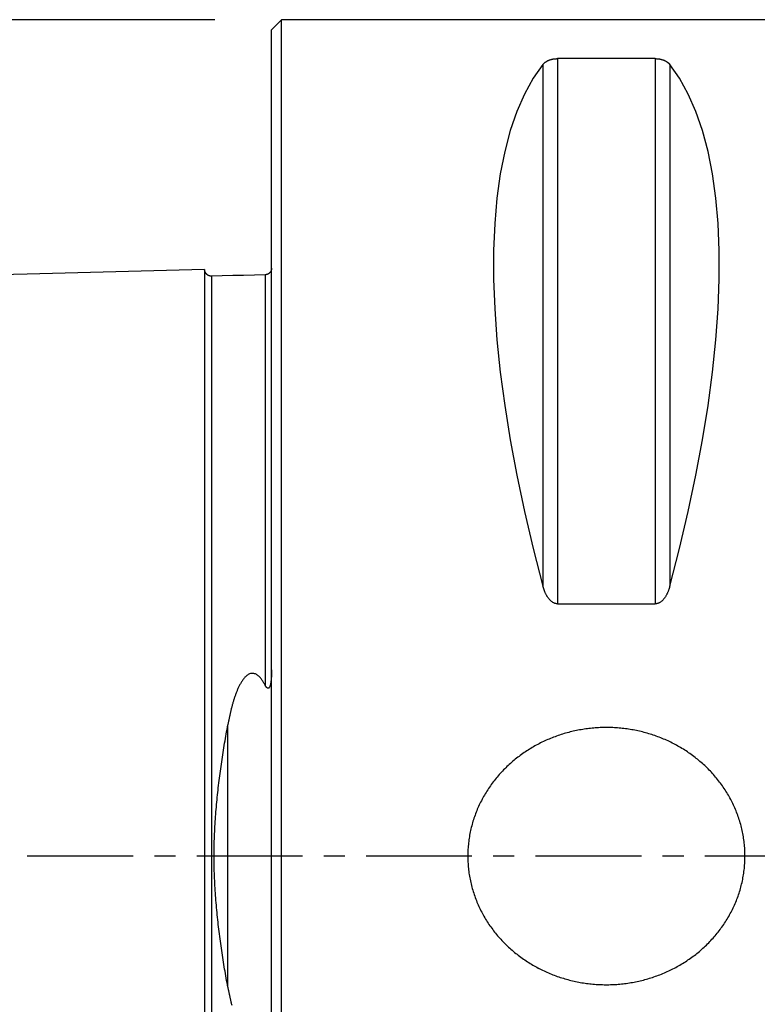
# Model space of a CAD drawing. Extents: x -44 to 99, y -78 to 78.
# Drawn here: x -8 to 15, y -4 to 25 of the extents above; entities that cross this region are included whole.
import ezdxf

# ---------------------------------------------------------------- set-up
doc = ezdxf.new("R2010")
doc.units = 0
doc.header["$MEASUREMENT"] = 0
doc.linetypes.add('CENTER', pattern=[5.059896, 3.162435, -0.632487, 0.632487, -0.632487])
doc.layers.get('0').update_dxf_attribs({"linetype": 'CONTINUOUS'})
for name, color, linetype in [('1', 4, 'CONTINUOUS'), ('SK1', 4, 'CONTINUOUS'), ('SK2', 7, 'CONTINUOUS'), ('SK4', 2, 'CENTER')]:
    doc.layers.add(name, color=color, linetype=linetype)
doc.styles.add('SANDVIK_STYLE', font='simplex.shx', dxfattribs={"height": 3})
doc.styles.get("Standard").update_dxf_attribs({"font": 'simplex.shx'})
doc.dimstyles.new('SANDVIK_DIM', dxfattribs={"dimscale": 0, "dimtxt": 4.5, "dimasz": 4.57, "dimexe": 5, "dimexo": 0, "dimgap": 2.3, "dimtad": 1, "dimdsep": 46, "dimtxsty": 'SANDVIK_STYLE', "dimcen": 0.09, "dimclrd": 256, "dimclre": 256, "dimclrt": 256, "dimadec": 0, "dimazin": 0, "dimtfac": 1, "dimtofl": 0, "dimtmove": 2, "dimatfit": 3, "dimfxl": 1, "dimtolj": 1, "dimtzin": 0, "dimarcsym": 0})

# ---------------------------------------------------------------- blocks, each defined once
blk = doc.blocks.new('*D3')
for p, q in [((-1.7, 24.99375), (-41.657786, 24.99375)), ((-39.657786, 24.99375), (-39.657786, -24.99375)), ((-1.7, -24.99375), (-41.657786, -24.99375))]:
    blk.add_line(p, q)
for points in [[(-39.657786, 24.99375), (-39.239789, 21.81875), (-40.075782, 21.81875)], [(-39.657786, -24.99375), (-40.075782, -21.81875), (-39.239789, -21.81875)]]:
    blk.add_solid(points)
blk.add_text('%%c 50', height=3, rotation=90).set_placement((-41.157786, -4.073684))

msp = doc.modelspace()

# ---------------------------------------------------------------- linework, layer by layer
at = {"layer": '1'}
for p, q in [((0.3, 24.99375), (0, 24.69375)), ((15.635, 24.99375), (0.3, 24.99375)), ((0.3, -24.99375), (0.3, 24.99375)), ((0, -24.69375), (0, 24.69375)), ((8.105662, 23.656487), (8.105662, 8.065863)), ((11.461325, 23.829545), (8.538675, 23.829545)), ((8.538675, 23.829545), (8.538675, 7.539252)), ((11.461325, 23.829545), (11.461325, 7.539252)), ((11.894338, 23.656487), (11.894338, 8.065863)), ((8.538675, 7.539252), (11.461325, 7.539252))]:
    msp.add_line(p, q, dxfattribs=at)
for points in [[(8.105662, 23.656487, 0), (7.8147, 23.241452, 0), (7.554347, 22.772691, 0), (7.325205, 22.251286, 0), (7.127806, 21.678444, 0), (6.962604, 21.05549, 0), (6.829982, 20.383862, 0), (6.730246, 19.665113, 0), (6.663628, 18.900905, 0), (6.63028, 18.093005, 0), (6.63028, 17.24328, 0), (6.663628, 16.353694, 0), (6.730246, 15.426305, 0), (6.829982, 14.463254, 0), (6.962604, 13.46677, 0), (7.127806, 12.439155, 0), (7.325205, 11.382785, 0), (7.554347, 10.300102, 0), (7.8147, 9.193609, 0), (8.105662, 8.065863, 0)], [(8.105662, 23.656487, 0), (8.109759, 23.661577, 0), (8.114006, 23.666644, 0), (8.118404, 23.671689, 0), (8.122958, 23.67671, 0), (8.127671, 23.681707, 0), (8.132548, 23.686678, 0), (8.137592, 23.691624, 0), (8.142806, 23.696542, 0), (8.148196, 23.701432, 0), (8.153767, 23.706292, 0), (8.159524, 23.711122, 0), (8.165473, 23.715919, 0), (8.171621, 23.720683, 0), (8.177971, 23.725412, 0), (8.184531, 23.730104, 0), (8.191305, 23.734757, 0), (8.198302, 23.73937, 0), (8.205531, 23.743939, 0), (8.212999, 23.748462, 0), (8.220717, 23.752937, 0), (8.228693, 23.75736, 0), (8.236934, 23.761728, 0), (8.245451, 23.766037, 0), (8.254252, 23.770284, 0), (8.263352, 23.774463, 0), (8.272762, 23.778569, 0), (8.282493, 23.782597, 0), (8.292556, 23.786541, 0), (8.302967, 23.790392, 0), (8.313739, 23.794143, 0), (8.324883, 23.797785, 0), (8.336412, 23.801308, 0), (8.348338, 23.8047, 0), (8.360674, 23.807949, 0), (8.373427, 23.811041, 0), (8.386604, 23.81396, 0), (8.400208, 23.816689, 0), (8.414234, 23.819211, 0), (8.428675, 23.821506, 0), (8.443515, 23.823551, 0), (8.458727, 23.825329, 0), (8.474273, 23.826816, 0), (8.490105, 23.827996, 0), (8.506163, 23.828852, 0), (8.522379, 23.829371, 0), (8.538675, 23.829545, 0)], [(11.461325, 23.829545, 0), (11.477275, 23.829378, 0), (11.49315, 23.828881, 0), (11.508877, 23.828061, 0), (11.52439, 23.826929, 0), (11.539635, 23.825501, 0), (11.554562, 23.823794, 0), (11.569138, 23.821826, 0), (11.583337, 23.819619, 0), (11.597139, 23.81719, 0), (11.610537, 23.814558, 0), (11.623526, 23.811741, 0), (11.636109, 23.808755, 0), (11.64829, 23.805614, 0), (11.660078, 23.802333, 0), (11.67148, 23.798923, 0), (11.682509, 23.795396, 0), (11.693178, 23.791761, 0), (11.703498, 23.788027, 0), (11.713481, 23.784202, 0), (11.723139, 23.780294, 0), (11.732482, 23.776307, 0), (11.741525, 23.772249, 0), (11.750279, 23.768124, 0), (11.758754, 23.763936, 0), (11.766958, 23.759691, 0), (11.774902, 23.75539, 0), (11.782594, 23.751039, 0), (11.790043, 23.746639, 0), (11.797261, 23.742194, 0), (11.804253, 23.737706, 0), (11.811026, 23.733178, 0), (11.817587, 23.728611, 0), (11.823942, 23.724008, 0), (11.830098, 23.719369, 0), (11.836061, 23.714698, 0), (11.841838, 23.709994, 0), (11.847433, 23.705261, 0), (11.85285, 23.700498, 0), (11.858095, 23.695707, 0), (11.863171, 23.690889, 0), (11.868083, 23.686045, 0), (11.872837, 23.681177, 0), (11.877435, 23.676284, 0), (11.88188, 23.671368, 0), (11.886177, 23.666429, 0), (11.89033, 23.661469, 0), (11.894338, 23.656487, 0)], [(11.894338, 8.065863, 0), (12.1853, 9.193609, 0), (12.445653, 10.300102, 0), (12.674795, 11.382785, 0), (12.872194, 12.439155, 0), (13.037396, 13.46677, 0), (13.170018, 14.463254, 0), (13.269754, 15.426305, 0), (13.336372, 16.353694, 0), (13.36972, 17.24328, 0), (13.36972, 18.093005, 0), (13.336372, 18.900905, 0), (13.269754, 19.665113, 0), (13.170018, 20.383862, 0), (13.037396, 21.05549, 0), (12.872194, 21.678444, 0), (12.674795, 22.251286, 0), (12.445653, 22.772691, 0), (12.1853, 23.241452, 0), (11.894338, 23.656487, 0)], [(8.538675, 7.539252, 0), (8.522725, 7.539781, 0), (8.50685, 7.541351, 0), (8.491123, 7.543941, 0), (8.47561, 7.547517, 0), (8.460365, 7.552022, 0), (8.445438, 7.557407, 0), (8.430862, 7.563606, 0), (8.416663, 7.570555, 0), (8.402861, 7.578193, 0), (8.389463, 7.58646, 0), (8.376474, 7.595297, 0), (8.363891, 7.604653, 0), (8.35171, 7.614478, 0), (8.339922, 7.624728, 0), (8.32852, 7.635365, 0), (8.317491, 7.646351, 0), (8.306822, 7.657654, 0), (8.296502, 7.669244, 0), (8.286519, 7.681097, 0), (8.276861, 7.69319, 0), (8.267518, 7.705502, 0), (8.258475, 7.718014, 0), (8.249721, 7.730708, 0), (8.241246, 7.74357, 0), (8.233042, 7.756587, 0), (8.225098, 7.769747, 0), (8.217406, 7.783039, 0), (8.209957, 7.796453, 0), (8.202739, 7.809978, 0), (8.195747, 7.823607, 0), (8.188974, 7.837333, 0), (8.182413, 7.851149, 0), (8.176058, 7.865049, 0), (8.169902, 7.879027, 0), (8.163939, 7.893076, 0), (8.158162, 7.907193, 0), (8.152567, 7.921373, 0), (8.14715, 7.935612, 0), (8.141905, 7.949907, 0), (8.136829, 7.964253, 0), (8.131917, 7.978646, 0), (8.127163, 7.993085, 0), (8.122565, 8.007567, 0), (8.11812, 8.022087, 0), (8.113823, 8.036645, 0), (8.10967, 8.051237, 0), (8.105662, 8.065863, 0)], [(11.894338, 8.065863, 0), (11.890241, 8.050919, 0), (11.885994, 8.036011, 0), (11.881596, 8.021139, 0), (11.877042, 8.006305, 0), (11.872329, 7.991514, 0), (11.867452, 7.976766, 0), (11.862408, 7.962067, 0), (11.857194, 7.947417, 0), (11.851804, 7.932822, 0), (11.846233, 7.918285, 0), (11.840476, 7.903811, 0), (11.834527, 7.889404, 0), (11.828379, 7.875069, 0), (11.822029, 7.860811, 0), (11.815469, 7.846636, 0), (11.808695, 7.832549, 0), (11.801698, 7.818558, 0), (11.794469, 7.804671, 0), (11.787001, 7.790896, 0), (11.779283, 7.777244, 0), (11.771307, 7.763723, 0), (11.763066, 7.750344, 0), (11.754549, 7.73712, 0), (11.745748, 7.724063, 0), (11.736648, 7.71119, 0), (11.727238, 7.698518, 0), (11.717507, 7.686066, 0), (11.707444, 7.673853, 0), (11.697033, 7.661905, 0), (11.686261, 7.650248, 0), (11.675117, 7.638912, 0), (11.663588, 7.627928, 0), (11.651662, 7.617335, 0), (11.639326, 7.607173, 0), (11.626573, 7.59749, 0), (11.613396, 7.588336, 0), (11.599792, 7.579765, 0), (11.585766, 7.571836, 0), (11.571325, 7.564615, 0), (11.556485, 7.558171, 0), (11.541273, 7.552566, 0), (11.525727, 7.547872, 0), (11.509895, 7.544147, 0), (11.493837, 7.541441, 0), (11.477621, 7.539802, 0), (11.461325, 7.539252, 0)], [(7.969545, -3.347147, 0), (8.011637, -3.368898, 0), (8.053971, -3.39018, 0), (8.096542, -3.410991, 0), (8.139343, -3.431329, 0), (8.18237, -3.451194, 0), (8.225617, -3.470582, 0), (8.269078, -3.489493, 0), (8.312747, -3.507925, 0), (8.356619, -3.525876, 0), (8.400689, -3.543346, 0), (8.44495, -3.560331, 0), (8.489398, -3.576832, 0), (8.534026, -3.592847, 0), (8.578829, -3.608375, 0), (8.623802, -3.623413, 0), (8.668938, -3.637962, 0), (8.714233, -3.652019, 0), (8.759681, -3.665584, 0), (8.805276, -3.678656, 0), (8.851012, -3.691233, 0), (8.896885, -3.703315, 0), (8.942888, -3.714901, 0), (8.989016, -3.725989, 0), (9.035264, -3.736579, 0), (9.081625, -3.74667, 0), (9.128095, -3.756261, 0), (9.174667, -3.765352, 0), (9.221336, -3.773941, 0), (9.268098, -3.782028, 0), (9.314945, -3.789613, 0), (9.361873, -3.796694, 0), (9.408875, -3.803272, 0), (9.455947, -3.809345, 0), (9.503083, -3.814913, 0), (9.550277, -3.819976, 0), (9.597524, -3.824533, 0), (9.644818, -3.828585, 0), (9.692154, -3.83213, 0), (9.739525, -3.835168, 0), (9.786928, -3.8377, 0), (9.834355, -3.839724, 0), (9.881801, -3.841241, 0), (9.929262, -3.842251, 0), (9.97673, -3.842754, 0), (10.024202, -3.842749, 0), (10.07167, -3.842236, 0), (10.119131, -3.841216, 0), (10.166577, -3.839689, 0), (10.214004, -3.837655, 0), (10.261405, -3.835113, 0), (10.308776, -3.832065, 0), (10.356111, -3.82851, 0), (10.403404, -3.824449, 0), (10.45065, -3.819881, 0), (10.497843, -3.814808, 0), (10.544978, -3.80923, 0), (10.592049, -3.803147, 0), (10.63905, -3.79656, 0), (10.685976, -3.789469, 0), (10.732822, -3.781874, 0), (10.779581, -3.773777, 0), (10.826249, -3.765178, 0), (10.872819, -3.756078, 0), (10.919287, -3.746477, 0), (10.965646, -3.736376, 0), (11.011891, -3.725776, 0), (11.058017, -3.714678, 0), (11.104017, -3.703083, 0), (11.149887, -3.690991, 0), (11.195621, -3.678404, 0), (11.241213, -3.665322, 0), (11.286658, -3.651748, 0), (11.33195, -3.637681, 0), (11.377083, -3.623122, 0), (11.422053, -3.608074, 0), (11.466852, -3.592537, 0), (11.511477, -3.576513, 0), (11.555921, -3.560002, 0), (11.600179, -3.543007, 0), (11.644244, -3.525528, 0), (11.688113, -3.507568, 0), (11.731778, -3.489126, 0), (11.775235, -3.470206, 0), (11.818477, -3.450808, 0), (11.8615, -3.430934, 0), (11.904297, -3.410587, 0), (11.946863, -3.389766, 0), (11.989193, -3.368475, 0), (12.03128, -3.346715, 0), (12.073119, -3.324488, 0), (12.114705, -3.301796, 0), (12.156032, -3.278641, 0), (12.197094, -3.255024, 0), (12.237886, -3.230948, 0), (12.278402, -3.206415, 0), (12.318636, -3.181427, 0), (12.358582, -3.155987, 0), (12.398236, -3.130096, 0), (12.437591, -3.103756, 0), (12.476642, -3.076972, 0), (12.515382, -3.049743, 0), (12.553808, -3.022074, 0), (12.591911, -2.993967, 0), (12.629688, -2.965424, 0), (12.667132, -2.936448, 0), (12.704238, -2.907041, 0), (12.740999, -2.877208, 0), (12.777411, -2.84695, 0), (12.813467, -2.81627, 0), (12.849162, -2.785172, 0), (12.88449, -2.753658, 0), (12.919446, -2.721732, 0), (12.954023, -2.689397, 0), (12.988216, -2.656656, 0), (13.02202, -2.623513, 0), (13.055428, -2.589971, 0), (13.088435, -2.556034, 0), (13.121035, -2.521705, 0), (13.153223, -2.486988, 0), (13.184993, -2.451887, 0), (13.216339, -2.416406, 0), (13.247255, -2.380549, 0), (13.277737, -2.344319, 0), (13.307778, -2.307722, 0), (13.337372, -2.270761, 0), (13.366515, -2.23344, 0), (13.395201, -2.195765, 0), (13.423423, -2.157739, 0), (13.451178, -2.119367, 0), (13.478458, -2.080655, 0), (13.505259, -2.041607, 0), (13.531576, -2.002227, 0), (13.557402, -1.962521, 0), (13.582734, -1.922495, 0), (13.607564, -1.882153, 0), (13.631889, -1.8415, 0), (13.655703, -1.800543, 0), (13.679, -1.759287, 0), (13.701776, -1.717737, 0), (13.724026, -1.6759, 0), (13.745745, -1.633781, 0), (13.766928, -1.591386, 0), (13.78757, -1.548722, 0), (13.807666, -1.505795, 0), (13.827213, -1.46261, 0), (13.846204, -1.419176, 0), (13.864636, -1.375497, 0), (13.882504, -1.331582, 0), (13.899805, -1.287436, 0), (13.916533, -1.243066, 0), (13.932685, -1.198481, 0), (13.948257, -1.153686, 0), (13.963245, -1.108688, 0), (13.977644, -1.063496, 0), (13.991452, -1.018116, 0), (14.004665, -0.972557, 0), (14.017281, -0.926826, 0), (14.029295, -0.88093, 0), (14.040704, -0.834877, 0), (14.051504, -0.788674, 0), (14.061694, -0.742331, 0), (14.07127, -0.695855, 0), (14.080232, -0.649254, 0), (14.088576, -0.602536, 0), (14.096299, -0.555709, 0), (14.103399, -0.508783, 0), (14.109874, -0.461764, 0), (14.115722, -0.414661, 0), (14.120944, -0.367483, 0), (14.125537, -0.320239, 0), (14.129499, -0.272936, 0), (14.13283, -0.225584, 0), (14.135528, -0.178191, 0), (14.137592, -0.130766, 0), (14.139023, -0.083316, 0), (14.139819, -0.035852, 0), (14.139981, 0.011619, 0), (14.139508, 0.059088, 0), (14.138402, 0.106546, 0), (14.13666, 0.153985, 0), (14.134285, 0.201396, 0), (14.131277, 0.24877, 0), (14.127638, 0.296099, 0), (14.123368, 0.343374, 0), (14.118468, 0.390587, 0), (14.112939, 0.437729, 0), (14.106782, 0.484791, 0), (14.1, 0.531766, 0), (14.092595, 0.578645, 0), (14.084569, 0.625419, 0), (14.075924, 0.672081, 0), (14.066661, 0.718622, 0), (14.056783, 0.765034, 0), (14.046292, 0.811309, 0), (14.035194, 0.857439, 0), (14.023489, 0.903416, 0), (14.011181, 0.949233, 0), (13.998273, 0.994881, 0), (13.984767, 1.040353, 0), (13.970668, 1.085642, 0), (13.95598, 1.130739, 0), (13.940706, 1.175639, 0), (13.92485, 1.220332, 0), (13.908416, 1.264813, 0), (13.891407, 1.309074, 0), (13.873827, 1.353108, 0), (13.855682, 1.396908, 0), (13.836976, 1.440468, 0), (13.817713, 1.483782, 0), (13.797897, 1.526841, 0), (13.777533, 1.569641, 0), (13.756625, 1.612173, 0), (13.735179, 1.654434, 0), (13.713199, 1.696416, 0), (13.690691, 1.738113, 0), (13.66766, 1.77952, 0), (13.644109, 1.820631, 0), (13.620044, 1.86144, 0), (13.595471, 1.901941, 0), (13.570394, 1.942129, 0), (13.54482, 1.981999, 0), (13.518753, 2.021546, 0), (13.492199, 2.060765, 0), (13.465162, 2.099649, 0), (13.437648, 2.138195, 0), (13.409664, 2.176398, 0), (13.381214, 2.214253, 0), (13.352304, 2.251755, 0), (13.32294, 2.288901, 0), (13.293126, 2.325685, 0), (13.262868, 2.362102, 0), (13.232173, 2.39815, 0), (13.201045, 2.433824, 0), (13.169491, 2.469119, 0), (13.137516, 2.504033, 0), (13.105126, 2.538561, 0), (13.072326, 2.572698, 0), (13.039121, 2.606442, 0), (13.005518, 2.639789, 0), (12.971523, 2.672736, 0), (12.937142, 2.705278, 0), (12.902379, 2.737414, 0), (12.86724, 2.769139, 0), (12.831731, 2.800449, 0), (12.795858, 2.831343, 0), (12.759627, 2.861816, 0), (12.723044, 2.891867, 0), (12.686113, 2.921492, 0), (12.648841, 2.950688, 0), (12.611233, 2.979453, 0), (12.573296, 3.007783, 0), (12.535033, 3.035675, 0), (12.496453, 3.063129, 0), (12.45756, 3.090141, 0), (12.418359, 3.116708, 0), (12.378857, 3.142829, 0), (12.339059, 3.168499, 0), (12.298971, 3.193718, 0), (12.258598, 3.218483, 0), (12.217946, 3.242793, 0), (12.177022, 3.266644, 0), (12.135829, 3.290036, 0), (12.094375, 3.312965, 0), (12.052664, 3.33543, 0), (12.010702, 3.357428, 0), (11.968496, 3.378958, 0), (11.926049, 3.400019, 0), (11.883369, 3.420608, 0), (11.840461, 3.440725, 0), (11.79733, 3.460366, 0), (11.753982, 3.47953, 0), (11.710422, 3.498216, 0), (11.666657, 3.516422, 0), (11.622691, 3.534146, 0), (11.57853, 3.551389, 0), (11.534181, 3.568147, 0), (11.489648, 3.58442, 0), (11.444937, 3.600206, 0), (11.400053, 3.615504, 0), (11.355003, 3.630312, 0), (11.309791, 3.64463, 0), (11.264424, 3.658456, 0), (11.218906, 3.67179, 0), (11.173244, 3.684629, 0), (11.127443, 3.696974, 0), (11.081508, 3.708823, 0), (11.035446, 3.720175, 0), (10.989261, 3.731029, 0), (10.942959, 3.741384, 0), (10.896546, 3.751241, 0), (10.850028, 3.760596, 0), (10.803409, 3.769452, 0), (10.756696, 3.777805, 0), (10.709893, 3.785655, 0), (10.663007, 3.793003, 0), (10.616043, 3.799847, 0), (10.569007, 3.806188, 0), (10.521904, 3.812024, 0), (10.47474, 3.817356, 0), (10.427521, 3.822181, 0), (10.380251, 3.826501, 0), (10.332936, 3.830313, 0), (10.285583, 3.83362, 0), (10.238196, 3.83642, 0), (10.190781, 3.838714, 0), (10.143344, 3.8405, 0), (10.09589, 3.841779, 0), (10.048425, 3.842551, 0), (10.000954, 3.842815, 0), (9.953484, 3.842571, 0), (9.906018, 3.84182, 0), (9.858564, 3.840562, 0), (9.811126, 3.838796, 0), (9.76371, 3.836523, 0), (9.716322, 3.833744, 0), (9.668968, 3.830457, 0), (9.621652, 3.826664, 0), (9.57438, 3.822365, 0), (9.527158, 3.81756, 0), (9.479992, 3.812249, 0), (9.432887, 3.806434, 0), (9.385848, 3.800113, 0), (9.338881, 3.793289, 0), (9.291992, 3.785961, 0), (9.245187, 3.778131, 0), (9.19847, 3.769797, 0), (9.151847, 3.760963, 0), (9.105324, 3.751627, 0), (9.058907, 3.741791, 0), (9.012601, 3.731455, 0), (8.966411, 3.720621, 0), (8.920344, 3.709289, 0), (8.874404, 3.69746, 0), (8.828597, 3.685136, 0), (8.782929, 3.672316, 0), (8.737406, 3.659003, 0), (8.692032, 3.645196, 0), (8.646814, 3.630898, 0), (8.601757, 3.61611, 0), (8.556867, 3.600831, 0), (8.512148, 3.585065, 0), (8.467608, 3.568812, 0), (8.423251, 3.552074, 0), (8.379083, 3.534851, 0), (8.335109, 3.517145, 0), (8.291335, 3.498958, 0), (8.247767, 3.480292, 0), (8.204411, 3.461147, 0), (8.161271, 3.441525, 0), (8.118354, 3.421428, 0), (8.075665, 3.400858, 0), (8.033209, 3.379816, 0), (7.990993, 3.358305, 0), (7.949021, 3.336325, 0), (7.9073, 3.313879, 0), (7.865835, 3.290969, 0), (7.824632, 3.267596, 0), (7.783697, 3.243764, 0), (7.743034, 3.219473, 0), (7.70265, 3.194726, 0), (7.66255, 3.169525, 0), (7.622741, 3.143872, 0), (7.583227, 3.11777, 0), (7.544014, 3.091221, 0), (7.505108, 3.064227, 0), (7.466515, 3.036791, 0), (7.42824, 3.008916, 0), (7.39029, 2.980603, 0), (7.352669, 2.951857, 0), (7.315383, 2.922678, 0), (7.278438, 2.89307, 0), (7.241841, 2.863037, 0), (7.205595, 2.83258, 0), (7.169708, 2.801703, 0), (7.134185, 2.770409, 0), (7.099031, 2.738701, 0), (7.064253, 2.706583, 0), (7.029855, 2.674057, 0), (6.995844, 2.641126, 0), (6.962226, 2.607795, 0), (6.929006, 2.574067, 0), (6.896189, 2.539945, 0), (6.863782, 2.505434, 0), (6.83179, 2.470536, 0), (6.800219, 2.435256, 0), (6.769074, 2.399597, 0), (6.738362, 2.363564, 0), (6.708087, 2.327162, 0), (6.678255, 2.290393, 0), (6.648872, 2.253262, 0), (6.619943, 2.215774, 0), (6.591475, 2.177933, 0), (6.563471, 2.139744, 0), (6.535939, 2.101212, 0), (6.508883, 2.062341, 0), (6.482309, 2.023136, 0), (6.456222, 1.983603, 0), (6.430628, 1.943745, 0), (6.405531, 1.90357, 0), (6.380938, 1.863081, 0), (6.356853, 1.822285, 0), (6.333281, 1.781186, 0), (6.310228, 1.739791, 0), (6.287699, 1.698106, 0), (6.265698, 1.656135, 0), (6.24423, 1.613886, 0), (6.223301, 1.571364, 0), (6.202915, 1.528575, 0), (6.183077, 1.485525, 0), (6.163792, 1.442222, 0), (6.145063, 1.398672, 0), (6.126895, 1.354881, 0), (6.109292, 1.310857, 0), (6.092259, 1.266605, 0), (6.075802, 1.222133, 0), (6.059923, 1.177447, 0), (6.044626, 1.132556, 0), (6.029914, 1.087466, 0), (6.015791, 1.042185, 0), (6.002261, 0.996721, 0), (5.989328, 0.951079, 0), (5.976995, 0.905269, 0), (5.965266, 0.859298, 0), (5.954143, 0.813174, 0), (5.943628, 0.766905, 0), (5.933726, 0.720499, 0), (5.924438, 0.673963, 0), (5.915767, 0.627306, 0), (5.907716, 0.580536, 0), (5.900286, 0.533661, 0), (5.893479, 0.48669, 0), (5.887298, 0.439631, 0), (5.881743, 0.392493, 0), (5.876817, 0.345283, 0), (5.872521, 0.29801, 0), (5.868857, 0.250683, 0), (5.865824, 0.20331, 0), (5.863425, 0.155901, 0), (5.861658, 0.108463, 0), (5.860525, 0.061005, 0), (5.860026, 0.013536, 0), (5.860162, -0.033935, 0), (5.860934, -0.0814, 0), (5.862339, -0.12885, 0), (5.864378, -0.176277, 0), (5.86705, -0.223672, 0), (5.870354, -0.271026, 0), (5.87429, -0.31833, 0), (5.878858, -0.365577, 0), (5.884054, -0.412757, 0), (5.889878, -0.459863, 0), (5.896328, -0.506886, 0), (5.903402, -0.553816, 0), (5.9111, -0.600647, 0), (5.919418, -0.64737, 0), (5.928354, -0.693975, 0), (5.937906, -0.740457, 0), (5.948072, -0.786805, 0), (5.958848, -0.833013, 0), (5.970232, -0.879072, 0), (5.982221, -0.924974, 0), (5.994813, -0.970713, 0), (6.008002, -1.016279, 0), (6.021787, -1.061666, 0), (6.036162, -1.106865, 0), (6.051126, -1.151871, 0), (6.066674, -1.196674, 0), (6.082803, -1.241269, 0), (6.099509, -1.285647, 0), (6.116787, -1.329802, 0), (6.134632, -1.373727, 0), (6.153041, -1.417415, 0), (6.172009, -1.46086, 0), (6.191534, -1.504055, 0), (6.211608, -1.546992, 0), (6.232228, -1.589667, 0), (6.253389, -1.632073, 0), (6.275086, -1.674204, 0), (6.297315, -1.716053, 0), (6.32007, -1.757614, 0), (6.343347, -1.798882, 0), (6.367141, -1.839851, 0), (6.391445, -1.880516, 0), (6.416255, -1.920871, 0), (6.441565, -1.960911, 0), (6.467372, -2.00063, 0), (6.493669, -2.040023, 0), (6.520451, -2.079085, 0), (6.547713, -2.117811, 0), (6.575448, -2.156196, 0), (6.603651, -2.194237, 0), (6.632318, -2.231927, 0), (6.661443, -2.269261, 0), (6.69102, -2.306237, 0), (6.721043, -2.342849, 0), (6.751507, -2.379094, 0), (6.782406, -2.414966, 0), (6.813734, -2.450463, 0), (6.845487, -2.48558, 0), (6.877658, -2.520312, 0), (6.910242, -2.554656, 0), (6.943233, -2.588609, 0), (6.976625, -2.622167, 0), (7.010413, -2.655327, 0), (7.04459, -2.688084, 0), (7.079152, -2.720435, 0), (7.114093, -2.752378, 0), (7.149406, -2.783908, 0), (7.185087, -2.815023, 0), (7.221128, -2.84572, 0), (7.257526, -2.875996, 0), (7.294273, -2.905847, 0), (7.331365, -2.93527, 0), (7.368796, -2.964263, 0), (7.40656, -2.992824, 0), (7.44465, -3.020949, 0), (7.483062, -3.048636, 0), (7.521791, -3.075882, 0), (7.560829, -3.102685, 0), (7.600172, -3.129042, 0), (7.639814, -3.154952, 0), (7.679749, -3.180411, 0), (7.719972, -3.205417, 0), (7.760476, -3.229968, 0), (7.801257, -3.254062, 0), (7.842309, -3.277698, 0), (7.883625, -3.300872, 0), (7.9252, -3.323583, 0), (7.967029, -3.345829, 0), (7.982696, -3.354037, 0)]]:
    msp.add_polyline3d(points, dxfattribs=at)
msp.add_circle((10, 0), 0.001, dxfattribs=at)
at = {"layer": 'SK1'}
for p, q in [((-1.999937, 17.525123), (-1.999937, -17.525123)), ((-0.194914, 17.37041), (-0.194914, 5.108839)), ((-1.794977, 17.330212), (-1.794977, -17.330212)), ((-1.307107, -3.91807), (-1.307107, 3.91807))]:
    msp.add_line(p, q, dxfattribs=at)
for points in [[(-1.999937, 17.525123, 0), (-7.29995, 17.39197, 0), (-12.599962, 17.258817, 0), (-17.899975, 17.125664, 0), (-23.199987, 16.992511, 0), (-28.5, 16.859357, 0)], [(-1.794977, 17.330212, 0), (-1.802457, 17.330164, 0), (-1.809928, 17.330395, 0), (-1.81739, 17.330906, 0), (-1.824826, 17.331696, 0), (-1.832228, 17.332763, 0), (-1.839585, 17.334105, 0), (-1.846887, 17.335723, 0), (-1.854123, 17.337612, 0), (-1.861284, 17.33977, 0), (-1.868359, 17.342194, 0), (-1.875339, 17.344882, 0), (-1.882213, 17.347828, 0), (-1.888973, 17.35103, 0), (-1.895608, 17.354482, 0), (-1.90211, 17.358179, 0), (-1.908469, 17.362118, 0), (-1.914677, 17.366291, 0), (-1.920724, 17.370695, 0), (-1.926603, 17.375321, 0), (-1.932305, 17.380164, 0), (-1.937822, 17.385217, 0), (-1.943146, 17.390473, 0), (-1.94827, 17.395924, 0), (-1.953186, 17.401563, 0), (-1.957887, 17.407382, 0), (-1.962368, 17.413372, 0), (-1.966621, 17.419526, 0), (-1.970642, 17.425834, 0), (-1.974423, 17.432288, 0), (-1.97796, 17.438878, 0), (-1.981249, 17.445596, 0), (-1.984284, 17.452433, 0), (-1.987061, 17.459378, 0), (-1.989576, 17.466421, 0), (-1.991826, 17.473554, 0), (-1.993808, 17.480766, 0), (-1.995519, 17.488046, 0), (-1.996956, 17.495385, 0), (-1.998118, 17.502773, 0), (-1.999003, 17.510199, 0), (-1.999609, 17.517651, 0), (-1.999937, 17.525123, 0)], [(-0.194914, 17.37041, 0), (-0.514927, 17.36237, 0), (-0.834939, 17.354331, 0), (-1.154952, 17.346291, 0), (-1.474964, 17.338251, 0), (-1.794977, 17.330212, 0)], [(0, 17.565164, 0), (-0.000007, 17.564935, 0), (-0.000014, 17.564695, 0), (-0.000021, 17.564443, 0), (-0.00003, 17.564177, 0), (-0.000039, 17.563894, 0), (-0.00005, 17.563592, 0), (-0.000061, 17.563265, 0), (-0.000075, 17.562905, 0), (-0.000091, 17.562499, 0), (-0.00011, 17.56202, 0), (-0.000138, 17.561384, 0), (-0.000274, 17.558743, 0), (-0.000716, 17.552715, 0), (-0.001342, 17.54668, 0), (-0.002152, 17.540663, 0), (-0.003144, 17.534673, 0), (-0.004318, 17.528716, 0), (-0.005672, 17.522796, 0), (-0.007205, 17.516921, 0), (-0.008916, 17.511094, 0), (-0.010803, 17.505322, 0), (-0.012864, 17.49961, 0), (-0.015098, 17.493963, 0), (-0.017502, 17.488387, 0), (-0.020074, 17.482886, 0), (-0.022812, 17.477466, 0), (-0.025714, 17.472132, 0), (-0.028776, 17.466888, 0), (-0.031995, 17.46174, 0), (-0.035369, 17.456693, 0), (-0.038895, 17.45175, 0), (-0.042569, 17.446916, 0), (-0.046389, 17.442196, 0), (-0.05035, 17.437594, 0), (-0.054449, 17.433114, 0), (-0.058682, 17.42876, 0), (-0.063045, 17.424538, 0), (-0.067535, 17.420449, 0), (-0.072147, 17.416499, 0), (-0.076876, 17.41269, 0), (-0.081719, 17.409027, 0), (-0.086671, 17.405512, 0), (-0.091728, 17.40215, 0), (-0.096884, 17.398942, 0), (-0.102135, 17.395892, 0), (-0.107477, 17.393004, 0), (-0.112903, 17.390278, 0), (-0.11841, 17.387719, 0), (-0.123992, 17.385328, 0), (-0.129645, 17.383108, 0), (-0.135362, 17.38106, 0), (-0.141138, 17.379187, 0), (-0.146969, 17.37749, 0), (-0.152849, 17.375971, 0), (-0.158772, 17.374631, 0), (-0.164733, 17.373471, 0), (-0.170726, 17.372493, 0), (-0.176747, 17.371697, 0), (-0.182789, 17.371085, 0), (-0.188844, 17.370656, 0), (-0.194914, 17.370412, 0)], [(-0.194914, 5.108839, 0), (-0.205526, 5.129472, 0), (-0.216449, 5.149957, 0), (-0.227707, 5.170281, 0), (-0.239321, 5.190428, 0), (-0.251313, 5.210383, 0), (-0.263715, 5.230122, 0), (-0.276562, 5.249619, 0), (-0.289888, 5.268845, 0), (-0.303731, 5.287766, 0), (-0.318141, 5.306338, 0), (-0.333169, 5.324507, 0), (-0.348872, 5.342211, 0), (-0.365321, 5.359366, 0), (-0.382588, 5.375874, 0), (-0.400749, 5.39161, 0), (-0.419896, 5.406406, 0), (-0.440106, 5.420065, 0), (-0.461445, 5.432331, 0), (-0.483944, 5.4429, 0), (-0.507571, 5.451407, 0), (-0.532184, 5.457474, 0), (-0.557516, 5.460756, 0), (-0.583166, 5.461034, 0), (-0.608673, 5.458263, 0), (-0.633621, 5.452689, 0), (-0.657673, 5.444547, 0), (-0.680653, 5.434241, 0), (-0.702493, 5.422141, 0), (-0.723206, 5.408577, 0), (-0.742848, 5.393819, 0), (-0.761489, 5.37808, 0), (-0.779215, 5.361535, 0), (-0.796111, 5.344321, 0), (-0.812244, 5.326541, 0), (-0.827683, 5.308282, 0), (-0.842497, 5.289616, 0), (-0.856733, 5.270595, 0), (-0.870432, 5.25126, 0), (-0.88364, 5.23165, 0), (-0.8964, 5.211801, 0), (-0.908748, 5.191737, 0), (-0.920707, 5.171479, 0), (-0.932301, 5.151043, 0), (-0.943555, 5.130448, 0), (-0.954496, 5.109707, 0), (-0.96514, 5.088833, 0), (-0.975502, 5.067835, 0), (-0.985599, 5.046722, 0), (-0.995445, 5.025502, 0), (-1.005055, 5.004182, 0), (-1.01444, 4.98277, 0), (-1.02361, 4.96127, 0), (-1.032574, 4.939686, 0), (-1.041342, 4.918025, 0), (-1.049926, 4.896289, 0), (-1.058334, 4.874484, 0), (-1.06657, 4.852612, 0), (-1.074642, 4.830676, 0), (-1.082554, 4.808678, 0), (-1.090311, 4.786621, 0), (-1.09792, 4.764507, 0), (-1.105386, 4.742338, 0), (-1.112715, 4.720117, 0), (-1.119912, 4.697846, 0), (-1.126982, 4.675525, 0), (-1.133931, 4.653159, 0), (-1.140762, 4.630746, 0), (-1.147476, 4.608289, 0), (-1.154078, 4.585789, 0), (-1.160568, 4.563246, 0), (-1.166952, 4.540662, 0), (-1.173231, 4.518038, 0), (-1.179409, 4.495375, 0), (-1.185489, 4.472674, 0), (-1.191473, 4.449936, 0), (-1.197364, 4.427161, 0), (-1.203165, 4.404351, 0), (-1.208878, 4.381506, 0), (-1.214504, 4.358626, 0), (-1.220045, 4.335713, 0), (-1.225502, 4.312766, 0), (-1.230879, 4.289787, 0), (-1.236175, 4.266776, 0), (-1.241394, 4.243734, 0), (-1.246536, 4.22066, 0), (-1.251605, 4.197556, 0), (-1.2566, 4.174422, 0), (-1.261524, 4.151258, 0), (-1.266379, 4.128065, 0), (-1.271164, 4.104843, 0), (-1.275882, 4.081593, 0), (-1.280533, 4.058314, 0), (-1.285119, 4.035008, 0), (-1.28964, 4.011674, 0), (-1.294098, 3.988313, 0), (-1.298496, 3.964925, 0), (-1.302832, 3.941511, 0), (-1.307107, 3.91807, 0)], [(0.000018, 5.569014, 0), (-0.000046, 5.556823, 0), (-0.000144, 5.544623, 0), (-0.000275, 5.532413, 0), (-0.000438, 5.520193, 0), (-0.000634, 5.507963, 0), (-0.000865, 5.495723, 0), (-0.001132, 5.483474, 0), (-0.001435, 5.471215, 0), (-0.001777, 5.458946, 0), (-0.002159, 5.446667, 0), (-0.002583, 5.434378, 0), (-0.003051, 5.422079, 0), (-0.003564, 5.40977, 0), (-0.004125, 5.397451, 0), (-0.004736, 5.385122, 0), (-0.005399, 5.372784, 0), (-0.006113, 5.360435, 0), (-0.006883, 5.348077, 0), (-0.00771, 5.33571, 0), (-0.008599, 5.323333, 0), (-0.009555, 5.310947, 0), (-0.010584, 5.298552, 0), (-0.01169, 5.286148, 0), (-0.012877, 5.273736, 0), (-0.014152, 5.261316, 0), (-0.015518, 5.24889, 0), (-0.016981, 5.236457, 0), (-0.018546, 5.22402, 0), (-0.020222, 5.21158, 0), (-0.022023, 5.199137, 0), (-0.023964, 5.186696, 0), (-0.02606, 5.174258, 0), (-0.028327, 5.161828, 0), (-0.030775, 5.149411, 0), (-0.033421, 5.137012, 0), (-0.036302, 5.124642, 0), (-0.039471, 5.112316, 0), (-0.042978, 5.100056, 0), (-0.046874, 5.08789, 0), (-0.051211, 5.075855, 0), (-0.0561, 5.064022, 0), (-0.0617, 5.052513, 0), (-0.068179, 5.041523, 0), (-0.075807, 5.031443, 0), (-0.084816, 5.022967, 0), (-0.095174, 5.01718, 0), (-0.106226, 5.015067, 0), (-0.116989, 5.016573, 0), (-0.126933, 5.020767, 0), (-0.136001, 5.026752, 0), (-0.144313, 5.03392, 0), (-0.151989, 5.041921, 0), (-0.159152, 5.05051, 0), (-0.16588, 5.059551, 0), (-0.172245, 5.068937, 0), (-0.178299, 5.078599, 0), (-0.184073, 5.088496, 0), (-0.189602, 5.098586, 0), (-0.194914, 5.108839, 0)], [(-1.307107, -3.91807, 0), (-1.319263, -3.850617, 0), (-1.331328, -3.783008, 0), (-1.343301, -3.715242, 0), (-1.355176, -3.647319, 0), (-1.36695, -3.57924, 0), (-1.37862, -3.511005, 0), (-1.39018, -3.442613, 0), (-1.401627, -3.374065, 0), (-1.412957, -3.305362, 0), (-1.424165, -3.236503, 0), (-1.435248, -3.167488, 0), (-1.4462, -3.098319, 0), (-1.457016, -3.028995, 0), (-1.467693, -2.959517, 0), (-1.478225, -2.889885, 0), (-1.488608, -2.8201, 0), (-1.498835, -2.750163, 0), (-1.508904, -2.680075, 0), (-1.518807, -2.609836, 0), (-1.52854, -2.539447, 0), (-1.538097, -2.46891, 0), (-1.547473, -2.398224, 0), (-1.556662, -2.327393, 0), (-1.565658, -2.256417, 0), (-1.574456, -2.185297, 0), (-1.583049, -2.114036, 0), (-1.591432, -2.042635, 0), (-1.599598, -1.971096, 0), (-1.607542, -1.899421, 0), (-1.615257, -1.827612, 0), (-1.622737, -1.755673, 0), (-1.629975, -1.683604, 0), (-1.636966, -1.611411, 0), (-1.643702, -1.539094, 0), (-1.650178, -1.466659, 0), (-1.656388, -1.394108, 0), (-1.662325, -1.321444, 0), (-1.667983, -1.248673, 0), (-1.673355, -1.175798, 0), (-1.678437, -1.102823, 0), (-1.683221, -1.029754, 0), (-1.687704, -0.956594, 0), (-1.691878, -0.883351, 0), (-1.69574, -0.810027, 0), (-1.699283, -0.736631, 0), (-1.702504, -0.663166, 0), (-1.705398, -0.58964, 0), (-1.707962, -0.516058, 0), (-1.710191, -0.442428, 0), (-1.712083, -0.368755, 0), (-1.713633, -0.295047, 0), (-1.714842, -0.22131, 0), (-1.715707, -0.147552, 0), (-1.716227, -0.07378, 0), (-1.716401, 0, 0), (-1.716227, 0.07378, 0), (-1.715707, 0.147552, 0), (-1.714842, 0.22131, 0), (-1.713633, 0.295047, 0), (-1.712083, 0.368755, 0), (-1.710191, 0.442428, 0), (-1.707961, 0.516058, 0), (-1.705398, 0.58964, 0), (-1.702504, 0.663166, 0), (-1.699284, 0.736631, 0), (-1.69574, 0.810027, 0), (-1.691878, 0.883351, 0), (-1.687704, 0.956594, 0), (-1.683221, 1.029754, 0), (-1.678437, 1.102823, 0), (-1.673355, 1.175798, 0), (-1.667983, 1.248673, 0), (-1.662325, 1.321444, 0), (-1.656388, 1.394107, 0), (-1.650178, 1.466659, 0), (-1.643702, 1.539094, 0), (-1.636966, 1.61141, 0), (-1.629975, 1.683604, 0), (-1.622737, 1.755672, 0), (-1.615257, 1.827612, 0), (-1.607542, 1.89942, 0), (-1.599598, 1.971095, 0), (-1.591432, 2.042635, 0), (-1.583049, 2.114036, 0), (-1.574456, 2.185297, 0), (-1.565658, 2.256417, 0), (-1.556662, 2.327393, 0), (-1.547473, 2.398224, 0), (-1.538097, 2.468909, 0), (-1.52854, 2.539447, 0), (-1.518807, 2.609836, 0), (-1.508904, 2.680075, 0), (-1.498836, 2.750163, 0), (-1.488608, 2.8201, 0), (-1.478225, 2.889885, 0), (-1.467693, 2.959516, 0), (-1.457016, 3.028995, 0), (-1.4462, 3.098319, 0), (-1.435248, 3.167488, 0), (-1.424165, 3.236502, 0), (-1.412957, 3.305362, 0), (-1.401627, 3.374065, 0), (-1.39018, 3.442613, 0), (-1.37862, 3.511005, 0), (-1.36695, 3.57924, 0), (-1.355176, 3.647319, 0), (-1.343301, 3.715242, 0), (-1.331328, 3.783008, 0), (-1.319263, 3.850617, 0), (-1.307107, 3.91807, 0)], [(-1.307107, -3.91807, 0), (-1.302832, -3.941511, 0), (-1.298496, -3.964925, 0), (-1.294099, -3.988313, 0), (-1.289641, -4.011674, 0), (-1.285121, -4.035008, 0), (-1.280536, -4.058314, 0), (-1.275885, -4.081593, 0), (-1.271168, -4.104844, 0), (-1.266382, -4.128065, 0), (-1.261528, -4.151258, 0), (-1.256603, -4.174422, 0), (-1.251606, -4.197556, 0), (-1.246536, -4.22066, 0), (-1.241392, -4.243733, 0), (-1.236173, -4.266776, 0), (-1.230878, -4.289787, 0), (-1.225504, -4.312767, 0), (-1.220049, -4.335714, 0), (-1.21451, -4.358627, 0), (-1.208887, -4.381507, 0), (-1.203176, -4.404353, 0), (-1.197375, -4.427163, 0), (-1.191482, -4.449938, 0)]]:
    msp.add_polyline3d(points, dxfattribs=at)
at = {"layer": 'SK4'}
msp.add_line((66.704086, 0), (-32.306743, 0), dxfattribs=at)

# ---------------------------------------------------------------- dimensions: what is measured, and where the dimension line sits
at = {"layer": 'SK2'}
dim = msp.add_linear_dim(base=(-39.657786, -24.99375), p1=(-1.7, 24.99375), p2=(-1.7, -24.99375), angle=90, text='%%c 50', dimstyle='SANDVIK_DIM', dxfattribs=at)
dim.commit()
dim.dimension.update_dxf_attribs({"geometry": '*D3', "text_midpoint": (-41.157786, -4.073684)})

doc.saveas('drawing.dxf')
